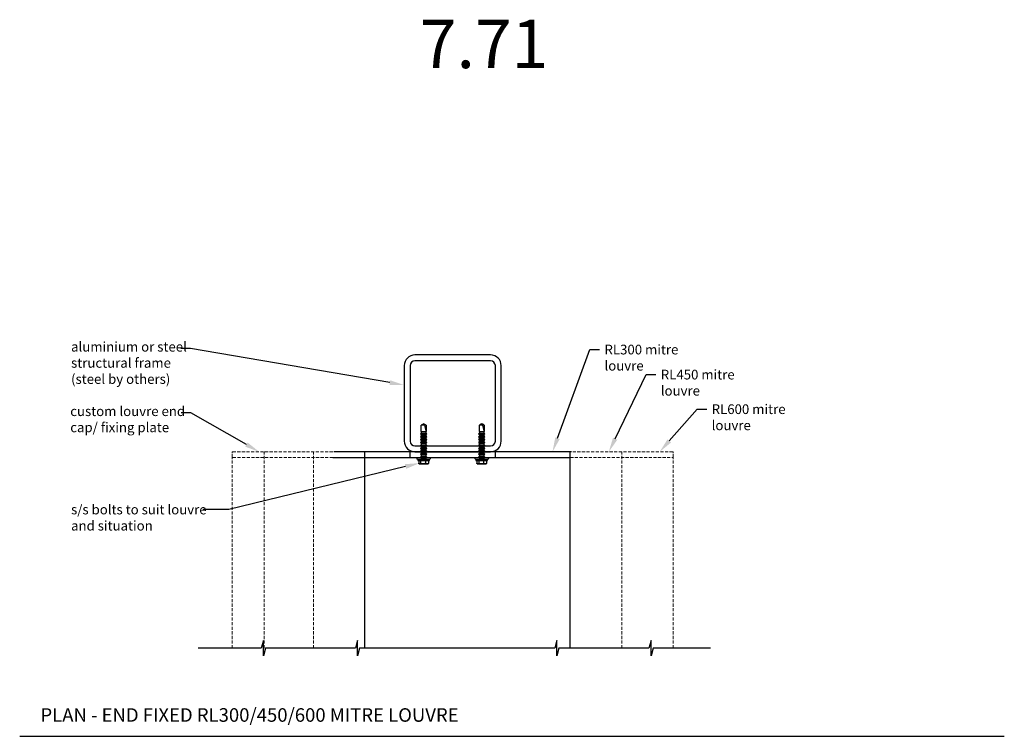
# Model space of a CAD drawing. Units: millimetres. Extents: x 5305 to 53915, y -11887 to 10420.
# Drawn here: x 22360 to 23376, y 481 to 1221 of the extents above; entities that cross this region are included whole.
import ezdxf
from ezdxf import colors
from ezdxf.entities.mleader import LeaderData, LeaderLine
from ezdxf.math import Vec2, Vec3

# ---------------------------------------------------------------- set-up
doc = ezdxf.new("R2010")
doc.units = ezdxf.units.MM
doc.header["$MEASUREMENT"] = 0
doc.linetypes.add('HIDDEN2', pattern=[4.7625, 3.175, -1.5875])
for name, color, linetype in [('100X100X6', 7, 'Continuous'), ('Annotation', 7, 'Continuous'), ('Dimensions', 7, 'Continuous'), ('Template heading', 7, 'Continuous')]:
    doc.layers.add(name, color=color, linetype=linetype)
doc.styles.get("Standard").update_dxf_attribs({"font": 'GIL_____.TTF', "height": 2})

msp = doc.modelspace()

# ---------------------------------------------------------------- linework, layer by layer
for p, q in [((22776.385, 803.196), (22774.495, 802.105)), ((22776.995, 803.548), (22776.385, 803.196)), ((22777.605, 803.196), (22776.995, 803.548)), ((22779.495, 802.105), (22777.605, 803.196)), ((22777.877, 802.105), (22777.605, 803.196)), ((22836.385, 803.196), (22834.495, 802.105)), ((22836.995, 803.548), (22836.385, 803.196)), ((22837.605, 803.196), (22836.995, 803.548)), ((22839.495, 802.105), (22837.605, 803.196)), ((22837.877, 802.105), (22837.605, 803.196)), ((22774.495, 794.012), (22773.706, 793.223)), ((22773.706, 793.223), (22774.495, 792.434)), ((22773.706, 793.223), (22780.284, 793.223)), ((22777.877, 802.105), (22774.495, 802.105)), ((22774.495, 795.615), (22774.495, 802.105)), ((22774.495, 795.615), (22774.495, 794.012)), ((22774.495, 795.615), (22779.495, 795.615)), ((22774.495, 794.012), (22779.495, 794.012)), ((22774.495, 792.434), (22774.495, 791.012)), ((22774.495, 792.434), (22779.495, 792.434)), ((22777.877, 802.105), (22779.495, 795.615)), ((22779.495, 802.105), (22779.495, 795.615)), ((22779.495, 794.012), (22779.495, 795.615)), ((22780.284, 793.223), (22779.495, 794.012)), ((22779.495, 792.434), (22780.284, 793.223)), ((22779.495, 791.012), (22779.495, 792.434)), ((22834.495, 794.012), (22833.706, 793.223)), ((22833.706, 793.223), (22834.495, 792.434)), ((22833.706, 793.223), (22840.284, 793.223)), ((22837.877, 802.105), (22834.495, 802.105)), ((22834.495, 795.615), (22834.495, 802.105)), ((22834.495, 795.615), (22834.495, 794.012)), ((22834.495, 795.615), (22839.495, 795.615)), ((22834.495, 794.012), (22839.495, 794.012)), ((22834.495, 792.434), (22834.495, 791.012)), ((22834.495, 792.434), (22839.495, 792.434)), ((22837.877, 802.105), (22839.495, 795.615)), ((22839.495, 802.105), (22839.495, 795.615)), ((22839.495, 794.012), (22839.495, 795.615)), ((22840.284, 793.223), (22839.495, 794.012)), ((22839.495, 792.434), (22840.284, 793.223)), ((22839.495, 791.012), (22839.495, 792.434)), ((22774.495, 791.012), (22773.706, 790.223)), ((22773.706, 790.223), (22774.495, 789.434)), ((22773.706, 790.223), (22780.284, 790.223)), ((22774.495, 788.012), (22773.706, 787.223)), ((22773.706, 787.223), (22774.495, 786.434)), ((22773.706, 787.223), (22780.284, 787.223)), ((22774.495, 785.012), (22773.706, 784.223)), ((22773.706, 784.223), (22774.495, 783.434)), ((22773.706, 784.223), (22780.284, 784.223)), ((22774.495, 791.012), (22779.495, 791.012)), ((22774.495, 789.434), (22774.495, 788.012)), ((22774.495, 789.434), (22779.495, 789.434)), ((22774.495, 788.012), (22779.495, 788.012)), ((22774.495, 786.434), (22774.495, 785.012)), ((22774.495, 786.434), (22779.495, 786.434)), ((22774.495, 785.012), (22779.495, 785.012)), ((22774.495, 783.434), (22774.495, 782.012)), ((22774.495, 783.434), (22779.495, 783.434)), ((22780.284, 790.223), (22779.495, 791.012)), ((22779.495, 789.434), (22780.284, 790.223)), ((22779.495, 788.012), (22779.495, 789.434)), ((22780.284, 787.223), (22779.495, 788.012)), ((22779.495, 786.434), (22780.284, 787.223)), ((22779.495, 785.012), (22779.495, 786.434)), ((22780.284, 784.223), (22779.495, 785.012)), ((22779.495, 783.434), (22780.284, 784.223)), ((22779.495, 782.012), (22779.495, 783.434)), ((22834.495, 791.012), (22833.706, 790.223)), ((22833.706, 790.223), (22834.495, 789.434)), ((22833.706, 790.223), (22840.284, 790.223)), ((22834.495, 788.012), (22833.706, 787.223)), ((22833.706, 787.223), (22834.495, 786.434)), ((22833.706, 787.223), (22840.284, 787.223)), ((22834.495, 785.012), (22833.706, 784.223)), ((22833.706, 784.223), (22834.495, 783.434)), ((22833.706, 784.223), (22840.284, 784.223)), ((22834.495, 791.012), (22839.495, 791.012)), ((22834.495, 789.434), (22834.495, 788.012)), ((22834.495, 789.434), (22839.495, 789.434)), ((22834.495, 788.012), (22839.495, 788.012)), ((22834.495, 786.434), (22834.495, 785.012)), ((22834.495, 786.434), (22839.495, 786.434)), ((22834.495, 785.012), (22839.495, 785.012)), ((22834.495, 783.434), (22834.495, 782.012)), ((22834.495, 783.434), (22839.495, 783.434)), ((22840.284, 790.223), (22839.495, 791.012)), ((22839.495, 789.434), (22840.284, 790.223)), ((22839.495, 788.012), (22839.495, 789.434)), ((22840.284, 787.223), (22839.495, 788.012)), ((22839.495, 786.434), (22840.284, 787.223)), ((22839.495, 785.012), (22839.495, 786.434)), ((22840.284, 784.223), (22839.495, 785.012)), ((22839.495, 783.434), (22840.284, 784.223)), ((22839.495, 782.012), (22839.495, 783.434)), ((22774.495, 782.012), (22773.706, 781.223)), ((22773.706, 781.223), (22774.495, 780.434)), ((22773.706, 781.223), (22780.284, 781.223)), ((22774.495, 779.012), (22773.706, 778.223)), ((22773.706, 778.223), (22774.495, 777.434)), ((22773.706, 778.223), (22780.284, 778.223)), ((22774.495, 776.012), (22773.706, 775.223)), ((22773.706, 775.223), (22774.495, 774.434)), ((22773.706, 775.223), (22780.284, 775.223)), ((22774.495, 773.012), (22773.706, 772.223)), ((22773.706, 772.223), (22774.495, 771.434)), ((22773.706, 772.223), (22780.284, 772.223)), ((22774.495, 782.012), (22779.495, 782.012)), ((22774.495, 780.434), (22774.495, 779.012)), ((22774.495, 780.434), (22779.495, 780.434)), ((22774.495, 779.012), (22779.495, 779.012)), ((22774.495, 777.434), (22774.495, 776.012)), ((22774.495, 777.434), (22779.495, 777.434)), ((22774.495, 776.012), (22779.495, 776.012)), ((22774.495, 774.434), (22774.495, 773.012)), ((22774.495, 774.434), (22779.495, 774.434)), ((22774.495, 773.012), (22779.495, 773.012)), ((22780.284, 781.223), (22779.495, 782.012)), ((22779.495, 780.434), (22780.284, 781.223)), ((22779.495, 779.012), (22779.495, 780.434)), ((22780.284, 778.223), (22779.495, 779.012)), ((22779.495, 777.434), (22780.284, 778.223)), ((22779.495, 776.012), (22779.495, 777.434)), ((22780.284, 775.223), (22779.495, 776.012)), ((22779.495, 774.434), (22780.284, 775.223)), ((22779.495, 773.012), (22779.495, 774.434)), ((22780.284, 772.223), (22779.495, 773.012)), ((22779.495, 771.434), (22780.284, 772.223)), ((22834.495, 782.012), (22833.706, 781.223)), ((22833.706, 781.223), (22834.495, 780.434)), ((22833.706, 781.223), (22840.284, 781.223)), ((22834.495, 779.012), (22833.706, 778.223)), ((22833.706, 778.223), (22834.495, 777.434)), ((22833.706, 778.223), (22840.284, 778.223)), ((22834.495, 776.012), (22833.706, 775.223)), ((22833.706, 775.223), (22834.495, 774.434)), ((22833.706, 775.223), (22840.284, 775.223)), ((22834.495, 773.012), (22833.706, 772.223)), ((22833.706, 772.223), (22834.495, 771.434)), ((22833.706, 772.223), (22840.284, 772.223)), ((22834.495, 782.012), (22839.495, 782.012)), ((22834.495, 780.434), (22834.495, 779.012)), ((22834.495, 780.434), (22839.495, 780.434)), ((22834.495, 779.012), (22839.495, 779.012)), ((22834.495, 777.434), (22834.495, 776.012)), ((22834.495, 777.434), (22839.495, 777.434)), ((22834.495, 776.012), (22839.495, 776.012)), ((22834.495, 774.434), (22834.495, 773.012)), ((22834.495, 774.434), (22839.495, 774.434)), ((22834.495, 773.012), (22839.495, 773.012)), ((22840.284, 781.223), (22839.495, 782.012)), ((22839.495, 780.434), (22840.284, 781.223)), ((22839.495, 779.012), (22839.495, 780.434)), ((22840.284, 778.223), (22839.495, 779.012)), ((22839.495, 777.434), (22840.284, 778.223)), ((22839.495, 776.012), (22839.495, 777.434)), ((22840.284, 775.223), (22839.495, 776.012)), ((22839.495, 774.434), (22840.284, 775.223)), ((22839.495, 773.012), (22839.495, 774.434)), ((22840.284, 772.223), (22839.495, 773.012)), ((22839.495, 771.434), (22840.284, 772.223)), ((22770.995, 766.684), (22770.995, 765.554)), ((22770.995, 766.684), (22782.995, 766.684)), ((22770.995, 765.554), (22782.995, 765.554)), ((22772.01, 765.554), (22772.01, 763.054)), ((22776.995, 762.054), (22772.949, 762.054)), ((22774.495, 770.012), (22773.706, 769.223)), ((22773.706, 769.223), (22774.495, 768.434)), ((22773.706, 769.223), (22780.284, 769.223)), ((22773.825, 765.554), (22773.825, 763.054)), ((22774.495, 771.434), (22774.495, 770.012)), ((22774.495, 771.434), (22779.495, 771.434)), ((22774.495, 770.012), (22779.495, 770.012)), ((22774.495, 768.434), (22774.495, 766.684)), ((22774.495, 768.434), (22779.495, 768.434)), ((22781.041, 762.054), (22776.995, 762.054)), ((22778.81, 765.554), (22778.81, 763.054)), ((22779.495, 770.012), (22779.495, 771.434)), ((22780.284, 769.223), (22779.495, 770.012)), ((22779.495, 768.434), (22780.284, 769.223)), ((22779.495, 766.684), (22779.495, 768.434)), ((22781.98, 765.554), (22781.98, 763.054)), ((22782.995, 765.554), (22782.995, 766.684)), ((22830.995, 766.684), (22830.995, 765.554)), ((22830.995, 766.684), (22842.995, 766.684)), ((22830.995, 765.554), (22842.995, 765.554)), ((22832.01, 765.554), (22832.01, 763.054)), ((22836.995, 762.054), (22832.949, 762.054)), ((22834.495, 770.012), (22833.706, 769.223)), ((22833.706, 769.223), (22834.495, 768.434)), ((22833.706, 769.223), (22840.284, 769.223)), ((22833.825, 765.554), (22833.825, 763.054)), ((22834.495, 771.434), (22834.495, 770.012)), ((22834.495, 771.434), (22839.495, 771.434)), ((22834.495, 770.012), (22839.495, 770.012)), ((22834.495, 768.434), (22834.495, 766.684)), ((22834.495, 768.434), (22839.495, 768.434)), ((22841.041, 762.054), (22836.995, 762.054)), ((22838.81, 765.554), (22838.81, 763.054)), ((22839.495, 770.012), (22839.495, 771.434)), ((22840.284, 769.223), (22839.495, 770.012)), ((22839.495, 768.434), (22840.284, 769.223)), ((22839.495, 766.684), (22839.495, 768.434)), ((22841.98, 765.554), (22841.98, 763.054)), ((22842.995, 765.554), (22842.995, 766.684))]:
    msp.add_line(p, q)
at = {"linetype": 'HIDDEN2', "lineweight": 5}
for p, q in [((22579.541, 768.684), (22579.541, 774.184)), ((22580.041, 774.684), (22683.932, 774.684)), ((23033.949, 774.684), (22930.058, 774.684)), ((23034.449, 768.684), (23034.449, 774.184)), ((22683.432, 768.684), (22579.541, 768.684)), ((22928.256, 768.684), (23034.449, 768.684))]:
    msp.add_line(p, q, dxfattribs=at)
for points in [[(22579.541, 571.949), (22579.541, 772.184)], [(22612.597, 571.949), (22612.597, 774.184)], [(22663.331, 571.949), (22663.331, 774.184)], [(22981.416, 571.949), (22981.416, 774.184)], [(23034.449, 571.949), (23034.449, 772.184)]]:
    msp.add_lwpolyline(points, dxfattribs=at)
for points in [[(22716.366, 657.639), (22716.366, 768.684)], [(22928.256, 571.949), (22928.256, 768.684)], [(22716.366, 571.949), (22716.366, 657.639)], [(22829.63, 571.949), (22710.948, 571.949), (22708.804, 563.949), (22708.804, 579.949), (22706.661, 571.949), (22613.86, 571.949), (22611.717, 563.949), (22611.717, 579.949), (22609.573, 571.949), (22544.512, 571.949)], [(23073.039, 571.949), (23013.698, 571.949), (23011.554, 563.949), (23011.554, 579.949), (23009.411, 571.949), (22916.61, 571.949), (22914.467, 563.949), (22914.467, 579.949), (22912.323, 571.949), (22829.63, 571.949)]]:
    msp.add_lwpolyline(points)
at = {"flags": 128}
for points in [[(22770.743, 768.684), (22783.246, 768.684, -0.70571386), (22782.995, 766.684), (22770.995, 766.684, -0.70571386)], [(22830.743, 768.684), (22843.246, 768.684, -0.70571386), (22842.995, 766.684), (22830.995, 766.684, -0.70571386)]]:
    msp.add_lwpolyline(points, format="xyb", close=True, dxfattribs=at)
for points in [[(22773.825, 763.054), (22773.825, 763.01), (22773.823, 762.967), (22773.819, 762.923), (22773.814, 762.88), (22773.802, 762.8), (22773.784, 762.725), (22773.769, 762.67), (22773.751, 762.619), (22773.732, 762.571), (22773.711, 762.526), (22773.676, 762.461), (22773.638, 762.405), (22773.598, 762.355), (22773.557, 762.313), (22773.498, 762.264), (22773.439, 762.224), (22773.379, 762.193), (22773.319, 762.168), (22773.236, 762.143), (22773.153, 762.126), (22773.07, 762.115), (22772.983, 762.109), (22772.896, 762.108), (22772.809, 762.112), (22772.723, 762.12), (22772.643, 762.133), (22772.563, 762.153), (22772.484, 762.181), (22772.405, 762.219), (22772.35, 762.254), (22772.295, 762.297), (22772.259, 762.332), (22772.224, 762.371), (22772.189, 762.416), (22772.165, 762.452), (22772.142, 762.491), (22772.119, 762.535), (22772.098, 762.583), (22772.081, 762.626), (22772.066, 762.672), (22772.051, 762.722), (22772.038, 762.776), (22772.031, 762.817), (22772.024, 762.859), (22772.018, 762.903), (22772.014, 762.949), (22772.011, 763.001), (22772.01, 763.054)], [(22778.81, 763.054), (22778.809, 763.01), (22778.803, 762.967), (22778.793, 762.923), (22778.78, 762.88), (22778.745, 762.8), (22778.698, 762.725), (22778.655, 762.67), (22778.607, 762.619), (22778.554, 762.571), (22778.498, 762.526), (22778.399, 762.461), (22778.296, 762.405), (22778.186, 762.355), (22778.073, 762.313), (22777.913, 762.264), (22777.75, 762.224), (22777.585, 762.193), (22777.42, 762.168), (22777.192, 762.143), (22776.964, 762.126), (22776.735, 762.115), (22776.497, 762.109), (22776.259, 762.108), (22776.021, 762.112), (22775.782, 762.12), (22775.563, 762.133), (22775.345, 762.153), (22775.126, 762.181), (22774.909, 762.219), (22774.758, 762.254), (22774.609, 762.297), (22774.51, 762.332), (22774.413, 762.371), (22774.318, 762.416), (22774.252, 762.452), (22774.188, 762.491), (22774.126, 762.535), (22774.067, 762.583), (22774.021, 762.626), (22773.979, 762.672), (22773.939, 762.722), (22773.904, 762.776), (22773.882, 762.817), (22773.864, 762.859), (22773.848, 762.903), (22773.836, 762.949), (22773.828, 763.001), (22773.825, 763.054)], [(22781.98, 763.054), (22781.979, 763.01), (22781.975, 762.967), (22781.969, 762.923), (22781.961, 762.88), (22781.938, 762.8), (22781.909, 762.725), (22781.881, 762.67), (22781.851, 762.619), (22781.817, 762.571), (22781.781, 762.526), (22781.719, 762.461), (22781.653, 762.405), (22781.583, 762.355), (22781.511, 762.313), (22781.409, 762.264), (22781.306, 762.224), (22781.201, 762.193), (22781.096, 762.168), (22780.951, 762.143), (22780.806, 762.126), (22780.661, 762.115), (22780.509, 762.109), (22780.358, 762.108), (22780.206, 762.112), (22780.055, 762.12), (22779.915, 762.133), (22779.777, 762.153), (22779.638, 762.181), (22779.5, 762.219), (22779.404, 762.254), (22779.309, 762.297), (22779.246, 762.332), (22779.184, 762.371), (22779.124, 762.416), (22779.082, 762.452), (22779.041, 762.491), (22779.002, 762.535), (22778.964, 762.583), (22778.935, 762.626), (22778.908, 762.672), (22778.883, 762.722), (22778.86, 762.776), (22778.847, 762.817), (22778.835, 762.859), (22778.825, 762.903), (22778.817, 762.949), (22778.812, 763.001), (22778.81, 763.054)], [(22833.825, 763.054), (22833.825, 763.01), (22833.823, 762.967), (22833.819, 762.923), (22833.814, 762.88), (22833.801, 762.8), (22833.784, 762.725), (22833.769, 762.67), (22833.751, 762.619), (22833.732, 762.571), (22833.711, 762.526), (22833.676, 762.461), (22833.638, 762.405), (22833.598, 762.355), (22833.557, 762.313), (22833.498, 762.264), (22833.439, 762.224), (22833.379, 762.193), (22833.319, 762.168), (22833.236, 762.143), (22833.153, 762.126), (22833.07, 762.115), (22832.983, 762.109), (22832.896, 762.108), (22832.809, 762.112), (22832.722, 762.12), (22832.643, 762.133), (22832.563, 762.153), (22832.484, 762.181), (22832.405, 762.219), (22832.35, 762.254), (22832.295, 762.297), (22832.259, 762.332), (22832.224, 762.371), (22832.189, 762.416), (22832.165, 762.452), (22832.142, 762.491), (22832.119, 762.535), (22832.098, 762.583), (22832.081, 762.626), (22832.066, 762.672), (22832.051, 762.722), (22832.038, 762.776), (22832.031, 762.817), (22832.024, 762.859), (22832.018, 762.903), (22832.014, 762.949), (22832.011, 763.001), (22832.01, 763.054)], [(22838.81, 763.054), (22838.808, 763.01), (22838.803, 762.967), (22838.793, 762.923), (22838.78, 762.88), (22838.745, 762.8), (22838.698, 762.725), (22838.655, 762.67), (22838.607, 762.619), (22838.554, 762.571), (22838.498, 762.526), (22838.399, 762.461), (22838.296, 762.405), (22838.186, 762.355), (22838.073, 762.313), (22837.913, 762.264), (22837.75, 762.224), (22837.585, 762.193), (22837.42, 762.168), (22837.192, 762.143), (22836.964, 762.126), (22836.735, 762.115), (22836.497, 762.109), (22836.259, 762.108), (22836.021, 762.112), (22835.782, 762.12), (22835.563, 762.133), (22835.345, 762.153), (22835.126, 762.181), (22834.909, 762.219), (22834.758, 762.254), (22834.609, 762.297), (22834.51, 762.332), (22834.413, 762.371), (22834.318, 762.416), (22834.252, 762.452), (22834.188, 762.491), (22834.126, 762.535), (22834.067, 762.583), (22834.021, 762.626), (22833.979, 762.672), (22833.939, 762.722), (22833.904, 762.776), (22833.882, 762.817), (22833.864, 762.859), (22833.848, 762.903), (22833.836, 762.949), (22833.828, 763.001), (22833.825, 763.054)], [(22841.98, 763.054), (22841.979, 763.01), (22841.975, 762.967), (22841.969, 762.923), (22841.961, 762.88), (22841.938, 762.8), (22841.909, 762.725), (22841.881, 762.67), (22841.851, 762.619), (22841.817, 762.571), (22841.781, 762.526), (22841.719, 762.461), (22841.653, 762.405), (22841.583, 762.355), (22841.511, 762.313), (22841.409, 762.264), (22841.306, 762.224), (22841.201, 762.193), (22841.096, 762.168), (22840.951, 762.143), (22840.806, 762.126), (22840.661, 762.115), (22840.509, 762.109), (22840.358, 762.108), (22840.206, 762.112), (22840.055, 762.12), (22839.915, 762.133), (22839.777, 762.153), (22839.638, 762.181), (22839.5, 762.219), (22839.404, 762.254), (22839.309, 762.297), (22839.246, 762.332), (22839.184, 762.371), (22839.123, 762.416), (22839.082, 762.452), (22839.041, 762.491), (22839.002, 762.535), (22838.964, 762.583), (22838.935, 762.626), (22838.908, 762.672), (22838.883, 762.722), (22838.86, 762.776), (22838.847, 762.817), (22838.835, 762.859), (22838.825, 762.903), (22838.817, 762.949), (22838.812, 763.001), (22838.81, 763.054)]]:
    msp.add_lwpolyline(points, dxfattribs=at)
at = {"linetype": 'HIDDEN2', "lineweight": 5}
for centre, start, end in [((22580.041, 774.184), 90, 180), ((22613.097, 774.184), 90, 180), ((22663.831, 774.184), 90, 180), ((22980.916, 774.184), 0, 90), ((23033.949, 774.184), 0, 90)]:
    msp.add_arc(centre, 0.5, start, end, dxfattribs=at)
for centre, radius, start, end in [((22772.949, 763.054), 1, 230.350159, 270), ((22781.041, 763.054), 1, 270, 309.649145), ((22780.989, 762.999), 0.993, 314.003264, 3.203136), ((22832.949, 763.054), 1, 230.350159, 270), ((22841.041, 763.054), 1, 270, 309.649145), ((22840.989, 762.999), 0.993, 314.003264, 3.203136)]:
    msp.add_arc(centre, radius, start, end)
at = {"layer": '100X100X6', "color": 152, "true_color": 0x2776bb}
for points in [[(22767.995, 774.684), (22845.995, 774.684, 0.41421356), (22856.995, 785.684), (22856.995, 863.684, 0.41421356), (22845.995, 874.684), (22767.995, 874.684, 0.41421356), (22756.995, 863.684), (22756.995, 785.684, 0.41421356)], [(22767.995, 780.684), (22845.995, 780.684, 0.41421356), (22850.995, 785.684), (22850.995, 863.684, 0.41421356), (22845.995, 868.684), (22767.995, 868.684, 0.41421356), (22762.995, 863.684), (22762.995, 785.684, 0.41421356)]]:
    msp.add_lwpolyline(points, format="xyb", close=True, dxfattribs=at)
at = {"layer": 'Dimensions'}
for p, q in [((22929.558, 774.684), (22684.432, 774.684)), ((22928.256, 772.184), (22928.256, 773.684)), ((22928.256, 768.684), (22928.256, 772.184)), ((22683.432, 768.684), (22928.256, 768.684))]:
    msp.add_line(p, q, dxfattribs=at)
for points in [[(22716.366, 768.684), (22716.366, 774.684)], [(22762.995, 768.684), (22762.995, 774.684)], [(22850.995, 768.684), (22850.995, 774.684)]]:
    msp.add_lwpolyline(points, dxfattribs=at)
msp.add_arc((22927.256, 773.684), 1, 0, 90, dxfattribs=at)
at = {"layer": 'Template heading'}
msp.add_lwpolyline([(22360.316, 481.057), (23375.996, 481.057)], dxfattribs=at)

# ---------------------------------------------------------------- texts
at = {"layer": 'Annotation', "color": 114, "true_color": 0x139b48, "insert": (22773.097, 1220.662), "char_height": 50, "attachment_point": 1}
msp.add_mtext_dynamic_manual_height_columns('7.71', width=899.36198, gutter_width=10, heights=[0], dxfattribs=at)
at = {"layer": 'Template heading', "color": 7, "insert": (22381.739, 510.068), "char_height": 14, "attachment_point": 1}
msp.add_mtext_dynamic_manual_height_columns('PLAN - END FIXED RL300/450/600 MITRE LOUVRE', width=870.20175, gutter_width=50, heights=[0], dxfattribs=at)

# ---------------------------------------------------------------- leaders
at = {"layer": 'Annotation'}
ml = msp.add_multileader_mtext('Standard', dxfattribs=at)
ml.set_content('aluminium or steel \\Pstructural frame\\P(steel by others)', color=256)
ml.set_leader_properties(color=256, linetype='ByLayer', lineweight=-1)
ml.build(insert=Vec2(0, 0))
ml.multileader.update_dxf_attribs({"dogleg_length": 2, "arrow_head_size": 15, "scale": 5})
ctx = ml.context
ctx.base_point, ctx.scale, ctx.char_height, ctx.arrow_head_size, ctx.landing_gap_size, ctx.plane_origin = Vec3(22408.321, 881.457), 5, 10, 15, 5, Vec3(22581.28, 788.25)
notes = []
notes.append((ctx, [(0, (1, 1, 0), (22536.663, 881.457), (-1, 0), 10, [(0, [(22756.995, 843.514)], 0, [])])]))
ctx.mtext.insert, ctx.mtext.flow_direction = Vec3(22413.321, 888.126), 5
ml = msp.add_multileader_mtext('Standard', dxfattribs=at)
ml.set_content('RL300 mitre\\Plouvre', color=256)
ml.set_leader_properties(color=256, linetype='ByLayer', lineweight=-1)
ml.build(insert=Vec2(0, 0))
ml.multileader.update_dxf_attribs({"dogleg_length": 2, "arrow_head_size": 15, "scale": 5})
ctx = ml.context
ctx.base_point, ctx.scale, ctx.char_height, ctx.arrow_head_size, ctx.landing_gap_size, ctx.plane_origin = Vec3(22958.561, 880.148), 5, 10, 15, 5, Vec3(22907.091, 789.813)
notes.append((ctx, [(0, (1, 1, 0), (22948.561, 880.148), (1, 0), 10, [(0, [(22909.95, 774.684)], 0, [])])]))
ctx.mtext.insert, ctx.mtext.flow_direction = Vec3(22963.561, 885.204), 5
ml = msp.add_multileader_mtext('Standard', dxfattribs=at)
ml.set_content('RL450 mitre\\Plouvre', color=256)
ml.set_leader_properties(color=256, linetype='ByLayer', lineweight=-1)
ml.build(insert=Vec2(0, 0))
ml.multileader.update_dxf_attribs({"dogleg_length": 2, "arrow_head_size": 15, "scale": 5})
ctx = ml.context
ctx.base_point, ctx.scale, ctx.char_height, ctx.arrow_head_size, ctx.landing_gap_size, ctx.plane_origin = Vec3(23016.644, 854.308), 5, 10, 15, 5, Vec3(22965.174, 789.813)
notes.append((ctx, [(0, (1, 1, 0), (23006.644, 854.308), (1, 0), 10, [(0, [(22968.032, 774.684)], 0, [])])]))
ctx.mtext.insert, ctx.mtext.flow_direction = Vec3(23021.644, 859.365), 5
ml = msp.add_multileader_mtext('Standard', dxfattribs=at)
ml.set_content('RL600 mitre\\Plouvre', color=256)
ml.set_leader_properties(color=256, linetype='ByLayer', lineweight=-1)
ml.build(insert=Vec2(0, 0))
ml.multileader.update_dxf_attribs({"dogleg_length": 2, "arrow_head_size": 15, "scale": 5})
ctx = ml.context
ctx.base_point, ctx.scale, ctx.char_height, ctx.arrow_head_size, ctx.landing_gap_size, ctx.plane_origin = Vec3(23069.119, 818.62), 5, 10, 15, 5, Vec3(23017.649, 789.813)
notes.append((ctx, [(0, (1, 1, 0), (23059.119, 818.62), (1, 0), 10, [(0, [(23020.508, 774.684)], 0, [])])]))
ctx.mtext.insert, ctx.mtext.flow_direction = Vec3(23074.119, 823.677), 5
ml = msp.add_multileader_mtext('Standard', dxfattribs=at)
ml.set_content('custom louvre end\\Pcap/ fixing plate', color=256)
ml.set_leader_properties(color=256, linetype='ByLayer', lineweight=-1)
ml.build(insert=Vec2(0, 0))
ml.multileader.update_dxf_attribs({"dogleg_length": 2, "arrow_head_size": 15, "scale": 5})
ctx = ml.context
ctx.base_point, ctx.scale, ctx.char_height, ctx.arrow_head_size, ctx.landing_gap_size, ctx.plane_origin = Vec3(22407.458, 814.91), 5, 10, 15, 5, Vec3(22679.651, 963.738)
notes.append((ctx, [(0, (1, 1, 0), (22536.945, 814.91), (-1, 0), 10, [(0, [(22607.242, 774.684)], 0, [])])]))
ctx.mtext.insert, ctx.mtext.flow_direction = Vec3(22412.458, 821.58), 5
ml = msp.add_multileader_mtext('Standard', dxfattribs=at)
ml.set_content('s/s bolts to suit louvre \\Pand situation', color=256)
ml.set_leader_properties(color=256, linetype='ByLayer', lineweight=-1)
ml.build(insert=Vec2(0, 0))
ml.multileader.update_dxf_attribs({"dogleg_length": 2, "arrow_head_size": 15, "scale": 5})
ctx = ml.context
ctx.base_point, ctx.scale, ctx.char_height, ctx.arrow_head_size, ctx.landing_gap_size, ctx.plane_origin = Vec3(22408.321, 715.056), 5, 10, 15, 5, Vec3(22656.621, 759.696)
notes.append((ctx, [(0, (1, 1, 0), (22576.055, 715.056), (-1, 0), 26.808, [(0, [(22772.949, 763.054)], 0, [])])]))
ctx.mtext.insert, ctx.mtext.flow_direction = Vec3(22413.321, 720.113), 5
for ctx, leaders in notes:
    for number, flags, end, landing, length, lines in leaders:
        leader = LeaderData()
        leader.index, (leader.has_last_leader_line, leader.has_dogleg_vector, leader.attachment_direction) = number, flags
        leader.last_leader_point, leader.dogleg_vector, leader.dogleg_length = Vec3(end), Vec3(landing), length
        for number, points, colour, breaks in lines:
            line = LeaderLine()
            line.index, line.vertices, line.color, line.breaks = number, Vec3.list(points), colors.encode_raw_color(colour), breaks
            leader.lines.append(line)
        ctx.leaders.append(leader)

doc.saveas('drawing.dxf')
